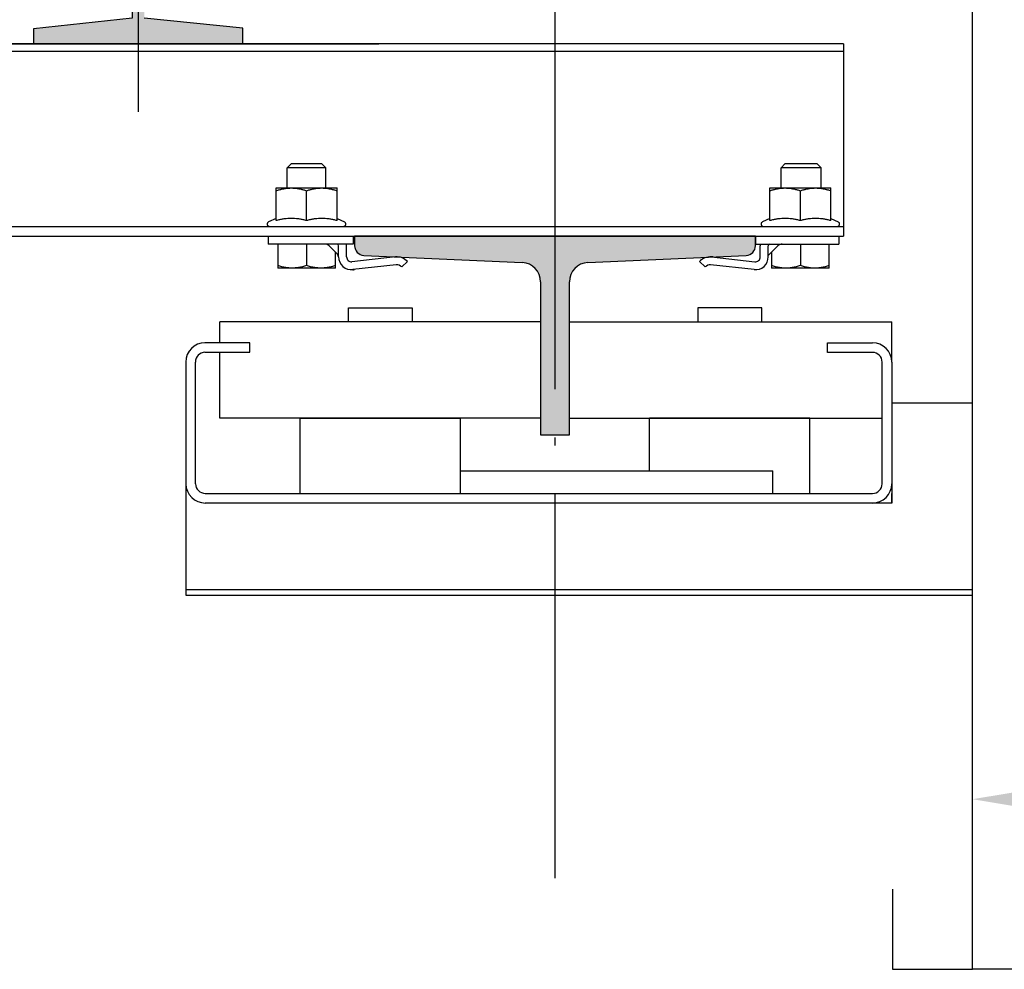
# Model space of a CAD drawing. Units: inches. Extents: x 372 to 6386, y 547 to 4800.
# Drawn here: x 908 to 1215, y 2745 to 3041 of the extents above; entities that cross this region are included whole.
import ezdxf

# ---------------------------------------------------------------- set-up
doc = ezdxf.new("R2010")
doc.units = ezdxf.units.IN
doc.header["$MEASUREMENT"] = 0
doc.linetypes.add('ACAD_ISO04W100', pattern=[30.5, 24, -3, 0.5, -3])
doc.layers.add('Quote', color=2, linetype='Continuous')
doc.styles.add('QUOTE', font='arial.ttf', dxfattribs={"height": 30})
doc.dimstyles.new('1_10', dxfattribs={"dimtxt": 30, "dimasz": 40, "dimexe": 20, "dimexo": 20, "dimgap": 10, "dimtad": 1, "dimdec": 0, "dimzin": 3, "dimdsep": 46, "dimtxsty": 'QUOTE', "dimcen": 2.5, "dimadec": 0, "dimazin": 0, "dimtfac": 1, "dimtdec": 0, "dimtmove": 0, "dimatfit": 3, "dimfxl": 1, "dimtolj": 1, "dimtzin": 1, "dimarcsym": 0})

# ---------------------------------------------------------------- blocks, each defined once
blk = doc.blocks.new('A$Ceca86086')
blk.add_hatch(color=2).paths.add_polyline_path([(229.6353404769688, 265.7595663059105), (164.3605566949373, 265.7597605104652), (164.3605566949373, 270.3974191622615), (195.1397146114505, 273.7480273147007), (195.1397146114505, 291.4903688669924), (192.3790172206063, 291.4903688669942), (192.3790172206063, 334.0097711255416), (201.6168799520274, 334.0097711255453), (201.6168799520201, 291.4903688671398), (198.8561825611723, 291.4903688669924), (198.8561825613106, 273.7480273146898), (229.6353404776892, 270.6337282287345)])
h = blk.add_hatch(color=2)
edge = h.paths.add_edge_path()
edge.add_line((337.22572060323, 197.4936097603272), (386.635137224428, 199.7436097603272))
edge.add_arc((386.498665017225, 202.7405040423396), 3, 272.6073269591447, 360)
edge.add_line((389.498665017225, 202.740504042325), (389.4986650172286, 205.7436097603272))
edge.add_line((389.4986650172286, 205.7436097603272), (264.4986650172286, 205.7436097603272))
edge.add_line((264.4986650172286, 205.7436097603272), (264.4986650172286, 202.740504042325))
edge.add_arc((267.4986650172286, 202.7405040423396), 3, 180, 267.3926730408553)
edge.add_line((267.362192810433, 199.7436097603272), (316.7716094312273, 197.4936097603272))
edge.add_arc((316.4986650172286, 191.499821196739), 6, 0, 87.3926730408553, ccw=False)
edge.add_line((322.4986650172286, 191.4998211967245), (322.498665017225, 143.7436097603272))
edge.add_line((322.498665017225, 143.7436097603272), (331.4987885159535, 143.7436097603272))
edge.add_line((331.4987885159535, 143.7436097603272), (331.4986650172286, 191.499821196739))
edge.add_arc((337.4986650172286, 191.499821196739), 6, 92.6073269591447, 180, ccw=False)
at = {"color": 2, "linetype": 'ACAD_ISO04W100', "ltscale": 5}
for p, q in [((196.997948586315, 1539.668271896789), (196.997948586315, 244.5564532136882)), ((326.9979312938376, 5.454925970992463), (326.9979312938376, 1539.668271896789))]:
    blk.add_line(p, q, dxfattribs=at)
at = {"color": 4}
for p, q in [((416.9964643945423, 265.7589101291155), (141.996464396143, 265.7598232254891)), ((416.9964643945423, 265.7589101290719), (416.9962651668466, 205.7569050286324)), ((416.9964563665999, 263.3411099071741), (141.9964563682006, 263.3420230035476)), ((141.9962651684473, 205.7578181250351), (416.9962651668466, 205.7569050286324)), ((141.9962751296262, 208.7578535625139), (416.9962751280254, 208.7569404661112)), ((389.0663537274813, 195.2801995300756), (375.511173572042, 196.7454950476599))]:
    blk.add_line(p, q, dxfattribs=at)
at = {"color": 4, "linetype": 'Continuous'}
for p, q in [((243.4963358913956, 227.0575165468395), (244.696339875838, 228.2575125624057)), ((254.2963398757711, 228.2574806870466), (244.696339875838, 228.2575125624057)), ((255.4963358913374, 227.0574767026187), (254.2963398757711, 228.2574806870466)), ((397.4963358905516, 227.0570052128382), (398.6963398749795, 228.2570012284045)), ((408.2963398749271, 228.2569693530454), (398.6963398749795, 228.2570012284045)), ((408.7963398749271, 228.2569676928756), (408.2963398749271, 228.2569693530454)), ((409.9963358904788, 227.0569637084477), (408.7963398749271, 228.2569676928756)), ((243.4963149731921, 220.7575165468802), (243.4963358913956, 227.0575165468395)), ((255.4963358913374, 227.0574767026187), (243.4963358913956, 227.0575165468395)), ((255.4963149731338, 220.7574767026595), (255.4963358913374, 227.0574767026187)), ((397.496314972348, 220.757005212879), (397.4963358905516, 227.0570052128382)), ((409.4963358904788, 227.0569653686321), (397.4963358905516, 227.0570052128382)), ((409.9963358904788, 227.0569637084477), (409.4963358904788, 227.0569653686321)), ((409.9963149722753, 220.7569637084885), (409.9963358904788, 227.0569637084477)), ((239.9962811881123, 210.5823654889314), (239.9963149732212, 220.7575281680979)), ((239.9963149732212, 220.7575281680979), (258.9963149731047, 220.7574650814418)), ((249.4962811880541, 210.5823339456033), (249.4963121558249, 219.9089908487726)), ((258.9962811879959, 210.5823024022752), (258.9963149731047, 220.7574650814418)), ((393.9962811872538, 210.5818541549302), (393.9963149723626, 220.7570168340967)), ((393.9963149723626, 220.7570168340967), (412.9963149722607, 220.7569537474405)), ((403.4962811872101, 210.5818226116021), (403.4963121549808, 219.9084795147714)), ((412.9962811871519, 210.581791068274), (412.9963149722607, 220.7569537474405)), ((239.9962834635808, 211.2676769237364), (237.6793161802198, 210.1872667016792)), ((258.9962834634644, 211.2676138370803), (261.3132435724838, 210.1871882287592)), ((393.9962834627222, 211.2671655897352), (391.6793161793757, 210.186755367678)), ((412.9962834626203, 211.2671025030791), (415.3132435716398, 210.186676894758)), ((237.4962651679671, 205.7575364690488), (237.496256867089, 203.2575364690633)), ((263.9962651678215, 205.7574484797583), (263.9962568669434, 203.2574484797728)), ((389.4962651671376, 205.7570317757559), (389.4962568662595, 203.2570317757704)), ((389.4979485862423, 205.7578368997997), (389.4979485862423, 203.2578368997997)), ((415.4962651669921, 205.7569454466352), (415.496256866114, 203.2569454466498)), ((263.496256866958, 203.2574501399426), (237.496256867089, 203.2575364690633)), ((240.4962568670744, 203.2575265080154), (240.4962319644401, 195.7575265080591)), ((249.4962568670308, 203.2574966248571), (249.4962346334505, 196.5613442020908)), ((256.546505353981, 202.6716888779551), (258.9222447400534, 200.2959337148563)), ((259.4962435855705, 199.2574634213738), (259.4962552067882, 202.7574634213447)), ((261.9962435855559, 199.2574551204957), (261.9962552067736, 202.7574551204666)), ((263.9962568669434, 203.2574484797728), (263.496256866958, 203.2574501399426)), ((389.4962568662595, 203.2570317757704), (415.496256866114, 203.2569454466498)), ((390.9962435848429, 199.2570267952756), (390.9962552060606, 202.7570267952465)), ((393.4962435848283, 199.2570184943975), (393.496255206046, 202.7570184943684)), ((403.4962568661867, 203.2569852908559), (403.4962346326065, 196.5608328680896)), ((412.4962319634942, 195.7569554077413), (412.4962568661285, 203.2569554076977)), ((258.4962319643528, 195.7574667417425), (258.4962484481221, 200.7219328357091)), ((396.4460044896114, 202.6712243625584), (393.4962451270112, 199.7214845883932)), ((394.4962484473654, 200.7214812680245), (394.4962319635961, 195.7570151740579)), ((277.2126322645345, 199.2313424791569), (263.6574423786806, 197.7661369775228)), ((277.4812969197374, 196.7458205410726), (263.9261070342618, 195.2806150394385)), ((280.9962388021959, 197.8168037418432), (279.1628998255037, 196.1171366579579)), ((371.9962388017011, 197.8165015899353), (373.8295664917823, 196.116822331423)), ((375.7798547331913, 199.2310152014174), (389.3350348883832, 197.7657196838477)), ((258.4962319643528, 195.7574667417425), (240.4962319644401, 195.7575265080591)), ((412.4962319634942, 195.7569554077413), (394.4962319635961, 195.7570151740579))]:
    blk.add_line(p, q, dxfattribs=at)
at = {"color": 2, "linetype": 'Continuous'}
for p, q in [((264.4986650172286, 205.7436097603272), (264.4986650172286, 202.740504042325)), ((389.498665017225, 202.740504042325), (389.4986650172286, 205.7436097603272)), ((267.362192810433, 199.7436097603272), (316.7716094312273, 197.4936097603272)), ((337.22572060323, 197.4936097603272), (386.635137224428, 199.7436097603272)), ((322.4986650172286, 191.4998211967245), (322.498665017225, 143.7436097603272)), ((322.498665017225, 143.7436097603272), (331.4987885159535, 143.7436097603272))]:
    blk.add_line(p, q, dxfattribs=at)
at = {"color": 2}
for p, q in [((389.4986650172286, 205.7436097603272), (264.4986650172286, 205.7436097603272)), ((331.4987885159535, 143.7436097603272), (331.4986650172286, 191.499821196739))]:
    blk.add_line(p, q, dxfattribs=at)
at = {"color": 3, "linetype": 'Continuous'}
for p, q in [((222.4942637372114, 172.4768681424243), (222.4942852817549, 178.965506214699)), ((322.4941617848053, 178.9658677844777), (222.4942852817549, 178.965506214699)), ((331.4983539508939, 178.9658382493576), (431.9980428517847, 178.9655062151064)), ((431.9981889361006, 166.4658900634272), (431.9980763942403, 178.965506214699)), ((231.8160447723603, 172.4984216872467), (217.8160821951133, 172.4984216872467)), ((231.8229812645841, 169.4984297064143), (231.8160447723603, 172.4984216872467)), ((411.9981989083717, 169.4655709615831), (411.9982088694196, 172.4655709615686)), ((411.9982088694196, 172.4655709615686), (425.9982088693469, 172.4655244766541)), ((217.822344682656, 169.4984157408066), (231.8229812645841, 169.4984297064143)), ((222.4941856734622, 148.9661720138606), (222.4942537761344, 169.4768601002211)), ((425.9981989082989, 169.4655244766686), (411.9981989083717, 169.4655709615831)), ((211.8299712178814, 166.452194444129), (211.8299551795753, 93.7574453724551)), ((214.8299631987284, 128.4592325124318), (214.8299631987284, 166.4591309363382)), ((428.9980627739096, 128.4655145158536), (428.9981889472219, 166.4655145156353)), ((431.9981889472074, 166.4655045545874), (431.9980428517847, 122.4655045548493)), ((431.9981457826616, 153.7555045547047), (457.000022752105, 153.7554215396517)), ((322.4940621742826, 148.9658677846378), (222.4941856734622, 148.9661720138315)), ((247.4941076451614, 125.4661168106609), (247.494185673404, 148.9661168105299)), ((247.494185673404, 148.9661168105299), (297.4941856731275, 148.9659507929969)), ((297.4941076448849, 125.4659507931278), (297.4941856731275, 148.9659507929969)), ((331.4982543403712, 148.9658382495177), (428.9981308410897, 148.9655145157371)), ((356.4980760557482, 132.4657552412605), (356.4981308415263, 148.9657552411586)), ((406.4981308412498, 148.9655892236256), (356.4981308415263, 148.9657552411586)), ((406.4980528130072, 125.4655892237565), (406.4981308412498, 148.9655892236256)), ((217.9011272905154, 125.466215431697), (425.9980528128617, 125.465524476916)), ((247.4941076451614, 125.4661168106609), (297.4941076448849, 125.4659507931278)), ((431.9980428518866, 122.4655045548348), (431.9980528125707, 125.4653940406638)), ((431.9980428517847, 122.4655045548348), (217.8942081380192, 122.4662154546309))]:
    blk.add_line(p, q, dxfattribs=at)
at = {"color": 3, "ltscale": 5}
for p in [(297.4980760560393, 132.4659511419372), (394.9333332409697, 125.465627622681)]:
    blk.add_line(p, (394.9333564834342, 132.4656276226374), dxfattribs=at)
at = {"color": 3}
for p, q in [((211.829955554691, 95.45744546903325), (457.0000227521195, 95.45744546903325)), ((211.8299551795753, 93.75744753402205), (456.9978634383115, 93.7574453724551))]:
    blk.add_line(p, q, dxfattribs=at)
at = {"color": 2}
blk.add_lwpolyline([(192.3790172206063, 334.0097711255435), (192.3790172206063, 291.4903688669942), (195.1397146114468, 291.4903688669942), (195.1397146114468, 273.7480273147007), (164.3605566949409, 270.3974191622615), (164.3605566949409, 265.7598065630805), (229.6353404776892, 265.7598065630805), (229.6353404776892, 270.6337282287345), (198.8561825611687, 273.7480273147007)], dxfattribs=at)
at = {"color": 3, "flags": 128}
for points in [[(282.4842849770102, 178.9657231206761), (262.5393044600387, 178.9656510055643), (262.5393191651128, 183.3952901057269), (282.4842997029336, 183.3952901057269)], [(371.5082307407683, 178.965705402537), (391.4532112771667, 178.9656391781969), (391.4532259851658, 183.3952901057269), (371.5082454487674, 183.395356330067)]]:
    blk.add_lwpolyline(points, close=True, dxfattribs=at)
at = {"color": 4, "linetype": 'Continuous'}
for centre, radius, start, end in [((237.9962776192697, 209.507534808879), 0.75, 114.9998097577031, 269.9998097577205), ((260.9962776191533, 209.5074584408062), 0.75, 269.9998097577205, 64.99980975767551), ((391.9962776184257, 209.5070234748778), 0.75, 114.9998097577031, 269.9998097577205), ((414.9962776182947, 209.5069471068196), 0.75, 269.9998097577205, 64.99980975767551), ((255.1323350974999, 201.2574779111087), 1.9999907264, 45.00073959977209, 90.00112471837947), ((258.9962552067882, 202.7574650815436), 0.5, 359.9998097577205, 89.99980975772053), ((258.9962552067882, 202.7574650815436), 3, 359.9998097577205, 9.655013066427768), ((393.996255206046, 202.7570168341986), 3, 170.3446064488585, 179.9998097577205), ((393.996255206046, 202.7570168341986), 0.5, 89.99980975772053, 179.9998097577205), ((397.8601653547084, 201.2570040046626), 1.9999907264, 89.9984947970615, 134.9988799160645), ((257.5079939877905, 198.8817855546581), 1.9999943016, 10.70284868266009, 44.99823382066366), ((263.4962435855559, 199.2574501399863), 4, 179.9998097577205, 276.1692541241232), ((263.4962435855559, 199.2574501399863), 1.5, 179.9998097577205, 276.1692541241232), ((277.6962286438938, 194.7574029910243), 4.5, 42.83323782411908, 96.16925412412324), ((277.6962286438938, 194.7574029910243), 2, 42.83323782411908, 96.16925412412324), ((375.2962286433467, 194.7570789248052), 4.5, 83.83036539218664, 137.1663816920843), ((375.2962286433467, 194.7570789248052), 2, 83.83036539218664, 137.1663816920843), ((375.7962286433467, 194.7570772646354), 4.5, 83.83036539218664, 90.25608769485157), ((389.4962435848574, 199.2570317758141), 4, 263.8303653921866, 359.9998097577205), ((389.4962435848574, 199.2570317758141), 1.5, 263.8303653921866, 359.9998097577205), ((263.9962435855414, 199.2574484798165), 4, 268.9082347284588, 276.1692541241232)]:
    blk.add_arc(centre, radius, start, end, dxfattribs=at)
at = {"color": 2, "linetype": 'Continuous'}
for centre, radius, start, end in [((267.4986650172286, 202.7405040423396), 3, 180, 267.3926730408553), ((386.498665017225, 202.7405040423396), 3, 272.6073269591447, 0), ((316.4986650172286, 191.499821196739), 6, 0, 87.39267304085531), ((337.4986650172286, 191.499821196739), 6, 92.60732695914467, 180)]:
    blk.add_arc(centre, radius, start, end, dxfattribs=at)
at = {"color": 3, "linetype": 'Continuous'}
for centre, radius, start, end in [((217.8856277655832, 166.4431577542014), 6.055663290277281, 90.65802127289089, 179.9144991454919), ((425.9981889472365, 166.4655244766832), 6, 359.9998097577205, 89.99980975772053), ((217.8859909252205, 166.4430083113689), 3.056070255089313, 91.18069891298768, 179.6977285947879), ((425.9981889472365, 166.4655244766832), 3, 359.9998097577205, 89.99980975772053), ((217.9807041931126, 128.6189895793718), 6.152999757464014, 181.5524143284003, 269.5435863210583), ((217.9818210356716, 128.621703608052), 3.156042566443808, 182.9508551983971, 268.9639291043998), ((425.9980627739242, 128.4655244769015), 6, 269.9998097577205, 359.9998097577205), ((425.9980627739242, 128.4655244769015), 3, 269.9998097577205, 359.9998097577205)]:
    blk.add_arc(centre, radius, start, end, dxfattribs=at)
at = {"color": 4, "linetype": 'Continuous'}
for points, start_tangent, end_tangent in [([(239.9963121558831, 219.9090223921007), (240.9903053115268, 220.2129763748885), (241.9451413113711, 220.4483267357059), (242.8827384410397, 220.6185705897583), (243.8148127560416, 220.722472026951), (244.7463149727992, 220.7575123964411)], (0.9486843480406012, 0.3162246160291443), (0.999999999994488, -3.320268084138766e-06)), ([(244.7463149727992, 220.7575123964411), (245.6780221807712, 220.7224504468245), (246.6102017228695, 220.6185123856626), (247.547782775946, 220.4482444865785), (248.5023677494319, 220.2129384938085), (249.4963121558249, 219.9089908487726)], (0.9999999999944876, -3.320350630231218e-06), (0.9486822480499675, -0.3162309160010451)), ([(249.4963121558249, 219.9089908487726), (250.4903053114831, 220.2129448315604), (251.4451413113129, 220.4482951923778), (252.382738440996, 220.6185390464302), (253.3148127559834, 220.7224404836229), (254.2463149727409, 220.7574808530985)], (0.9486843480406012, 0.3162246160291443), (0.999999999994488, -3.320268084138766e-06)), ([(254.2463149727409, 220.7574808530985), (255.1780221807276, 220.7224189034964), (256.1102017228113, 220.6184808423345), (257.0477827758878, 220.4482129432358), (258.0023677493882, 220.2129069504804), (258.9963121557666, 219.9089593054446)], (0.9999999999944876, -3.320350630231218e-06), (0.9486822480499675, -0.3162309160010451)), ([(393.9963121550245, 219.9085110580995), (394.9903053106827, 220.2124650409019), (395.9451413105126, 220.4478154017047), (396.8827384401957, 220.6180592557571), (397.8148127551976, 220.7219606929498), (398.7463149719406, 220.7570010624399)], (0.9486843480406012, 0.3162246160291443), (0.999999999994488, -3.320268084138766e-06)), ([(398.7463149719406, 220.7570010624399), (399.6780221799272, 220.7219391128378), (400.6102017220255, 220.6180010516759), (401.5477827750874, 220.4477331525773), (402.5023677485879, 220.2124271598218), (403.4963121549808, 219.9084795147714)], (0.9999999999944876, -3.320350630231218e-06), (0.9486822480499675, -0.3162309160010451)), ([(403.4963121549808, 219.9084795147714), (404.4903053106245, 220.2124334975592), (405.4451413104689, 220.4477838583766), (406.382738440152, 220.618027712429), (407.3148127551394, 220.7219291496217), (408.2463149718969, 220.7569695191119)], (0.9486843480406012, 0.3162246160291443), (0.999999999994488, -3.320268084138766e-06)), ([(408.2463149718969, 220.7569695191119), (409.178022179869, 220.7219075694952), (410.1102017219673, 220.6179695083333), (411.0477827750437, 220.4477016092492), (412.0023677485297, 220.2123956164792), (412.9963121549226, 219.9084479714434)], (0.9999999999944876, -3.320350630231218e-06), (0.9486822480499675, -0.3162309160010451)), ([(249.4962811880541, 210.5823339456033), (248.4069275284564, 210.848933955443), (247.3523359664687, 211.0507228970596), (246.3096801351203, 211.1883825346517), (245.2677724964451, 211.2587692001466), (244.2247935916384, 211.2587726367997), (243.1828854059422, 211.1883928302918), (242.1402285489021, 211.0507400450801), (241.0856363136991, 210.8489581982935), (239.9962811881123, 210.5823654889314)], (-0.9656168144874946, 0.2599695512536489), (-0.96561854084633, -0.2599631388751197)), ([(258.9962811879959, 210.5823024022752), (257.9069275284128, 210.848902412115), (256.8523359664105, 211.0506913537315), (255.8096801350766, 211.1883509913237), (254.7677724963869, 211.2587376568185), (253.7247935915802, 211.2587410934716), (252.6828854058986, 211.1883612869638), (251.6402285488439, 211.0507085017521), (250.5856363136554, 210.8489266549655), (249.4962811880541, 210.5823339456033)], (-0.9656168144874946, 0.2599695512536489), (-0.96561854084633, -0.2599631388751197)), ([(403.4962811872101, 210.5818226116021), (402.4069275276124, 210.8484226214418), (401.3523359656101, 211.0502115630584), (400.3096801342763, 211.1878712006505), (399.2677724955865, 211.2582578661454), (398.2247935907944, 211.258261302813), (397.1828854050982, 211.1878814963052), (396.1402285480435, 211.0502287110789), (395.0856363128551, 210.8484468642923), (393.9962811872538, 210.5818541549302)], (-0.9656168144874946, 0.2599695512536489), (-0.96561854084633, -0.2599631388751197)), ([(412.9962811871519, 210.581791068274), (411.9069275275542, 210.8483910781138), (410.8523359655665, 211.0501800197303), (409.8096801342181, 211.1878396573225), (408.7677724955429, 211.2582263228173), (407.7247935907362, 211.2582297594704), (406.68288540504, 211.1878499529626), (405.6402285479999, 211.0501971677509), (404.5856363127969, 210.8484153209642), (403.4962811872101, 210.5818226116021)], (-0.9656168144874946, 0.2599695512536489), (-0.96561854084633, -0.2599631388751197)), ([(244.9962319644255, 195.7575115664727), (244.345252446903, 195.7756056591529), (243.6957927829208, 195.8293440019838), (243.0492592685769, 195.917180921118), (242.4067066481366, 196.0367934958117), (241.7683700826456, 196.1854886173164), (241.1328760959877, 196.3608176937773), (240.4962346334942, 196.5613740852491)], (-0.9999999999944876, 3.320350630231218e-06), (-0.9486822480495096, 0.3162309160024186)), ([(249.4962346334505, 196.5613442020908), (248.859591839544, 196.3607920383724), (248.224096688602, 196.1854671820397), (247.5857591357053, 196.036776299537), (246.9432057205559, 195.9171679918431), (246.2966716233059, 195.8293353661643), (245.6472116020886, 195.7756013362009), (244.9962319644255, 195.7575115664727)], (-0.9486843480236341, -0.3162246160800455), (-0.9999999999944876, 3.320350630231218e-06)), ([(253.9962319643673, 195.7574816833289), (253.3452524468448, 195.7755757759946), (252.6957927828771, 195.8293141188256), (252.0492592685332, 195.9171510379597), (251.4067066480784, 196.0367636126534), (250.7683700825874, 196.1854587341581), (250.1328760959441, 196.3607878106336), (249.4962346334505, 196.5613442020908)], (-0.9999999999944876, 3.320350630231218e-06), (-0.9486822480495096, 0.3162309160024186)), ([(258.4962346334069, 196.5613143189325), (257.8595918395004, 196.3607621552287), (257.2240966885583, 196.1854372988814), (256.5857591356471, 196.0367464163787), (255.9432057204976, 195.9171381086849), (255.2966716232622, 195.829305483006), (254.647211602045, 195.7755714530426), (253.9962319643673, 195.7574816833289)], (-0.9486843480236341, -0.3162246160800455), (-0.9999999999944876, 3.320350630231218e-06)), ([(398.996231963567, 195.757000232486), (398.345252446059, 195.7750943251517), (397.6957927820768, 195.8288326679972), (397.0492592677329, 195.9166695871168), (396.406706647278, 196.0362821618105), (395.7683700818015, 196.1849772833152), (395.1328760951437, 196.3603063597907), (394.4962346326502, 196.5608627512479)], (-0.9999999999944876, 3.320350630231218e-06), (-0.9486822480495096, 0.3162309160024186)), ([(403.4962346326065, 196.5608328680896), (402.8595918387, 196.3602807043858), (402.224096687758, 196.1849558480385), (401.5857591348467, 196.0362649655358), (400.9432057197118, 195.9166566578419), (400.2966716224619, 195.8288240321631), (399.6472116012446, 195.7750900021997), (398.996231963567, 195.757000232486)], (-0.9486843480236341, -0.3162246160800455), (-0.9999999999944876, 3.320350630231218e-06)), ([(407.9962319635233, 195.7569703493277), (407.3452524460008, 195.775064442008), (406.6957927820185, 195.8288027848389), (406.0492592676892, 195.9166397039585), (405.4067066472344, 196.0362522786522), (404.7683700817433, 196.1849474001569), (404.1328760950855, 196.3602764766324), (403.4962346326065, 196.5608328680896)], (-0.9999999999944876, 3.320350630231218e-06), (-0.9486822480495096, 0.3162309160024186)), ([(412.4962346325483, 196.5608029849313), (411.8595918386418, 196.3602508212275), (411.2240966877143, 196.1849259648802), (410.5857591348031, 196.0362350823775), (409.9432057196536, 195.9166267746982), (409.2966716224037, 195.8287941490048), (408.647211601201, 195.7750601190414), (407.9962319635233, 195.7569703493277)], (-0.9486843480236341, -0.3162246160800455), (-0.9999999999944876, 3.320350630231218e-06))]:
    blk.add_spline(points, degree=3, dxfattribs=dict(at, start_tangent=start_tangent, end_tangent=end_tangent))
blk = doc.blocks.new('*D60')
at = {"layer": 'DEFPOINTS', "color": 0, "transparency": 16777216}
for p in [(1724.633093583972, 2797.880853519397), (1204.849820440657, 2744.810185054765), (1724.633093583972, 2744.810185054779)]:
    blk.add_point(p, dxfattribs=at)
at = {"layer": 'Quote', "color": 0, "lineweight": -2, "transparency": 16777216}
for p, q in [((1204.849820440657, 2764.810185054765), (1204.849820440657, 2817.880853519397)), ((1724.633093583972, 2764.810185054779), (1724.633093583972, 2817.880853519397)), ((1244.849820440657, 2797.880853519397), (1684.633093583972, 2797.880853519397))]:
    blk.add_line(p, q, dxfattribs=at)
at = {"layer": 'Quote', "color": 0, "transparency": 16777216}
for points in [[(1244.849820440657, 2804.547520186063), (1244.849820440657, 2791.21418685273), (1204.849820440657, 2797.880853519397)], [(1684.633093583972, 2804.547520186063), (1684.633093583972, 2791.21418685273), (1724.633093583972, 2797.880853519397)]]:
    blk.add_solid(points, dxfattribs=at)
at = {"layer": 'Quote', "color": 0, "lineweight": 0, "transparency": 16777216, "insert": (1464.741457012315, 2823.198043151047), "char_height": 30, "attachment_point": 5, "style": 'QUOTE'}
blk.add_mtext('\\A1;520', dxfattribs=at)

msp = doc.modelspace()

# ---------------------------------------------------------------- linework, layer by layer
at = {"color": 4}
for p, q in [((817.7124128257437, 3033.56954928017), (1019.63036934599, 3033.568903898098)), ((817.7122135980553, 2973.567544179703), (1019.630170118262, 2973.566889242196))]:
    msp.add_line(p, q, dxfattribs=at)
at = {"color": 6}
msp.add_line((1624.633093583976, 2744.810185054765), (1204.849820440657, 2744.810185054765), dxfattribs=at)
msp.add_lwpolyline([(1179.849820440657, 2769.810185054765), (1179.849820440657, 2744.810185054765), (1204.849820440657, 2744.810185054765), (1204.849820440657, 3244.810185054765), (1179.849820440657, 3244.810185054765), (1179.849820440657, 3219.810185054765), (1179.849820440657, 3219.810185054765)], dxfattribs=at)

# ---------------------------------------------------------------- block references
msp.add_blockref('A$Ceca86086', (747.631605770106, 2767.809463631205))

# ---------------------------------------------------------------- dimensions: what is measured, and where the dimension line sits
at = {"layer": 'Quote', "lineweight": 0}
dim = msp.add_linear_dim(base=(1724.633093583972, 2797.880853519397), p1=(1204.849820440657, 2744.810185054765), p2=(1724.633093583972, 2744.810185054779), dimstyle='1_10', dxfattribs=at)
dim.commit()
dim.dimension.update_dxf_attribs({"geometry": '*D60', "text_midpoint": (1464.741457012315, 2823.198043151047)})

doc.saveas('drawing.dxf')
